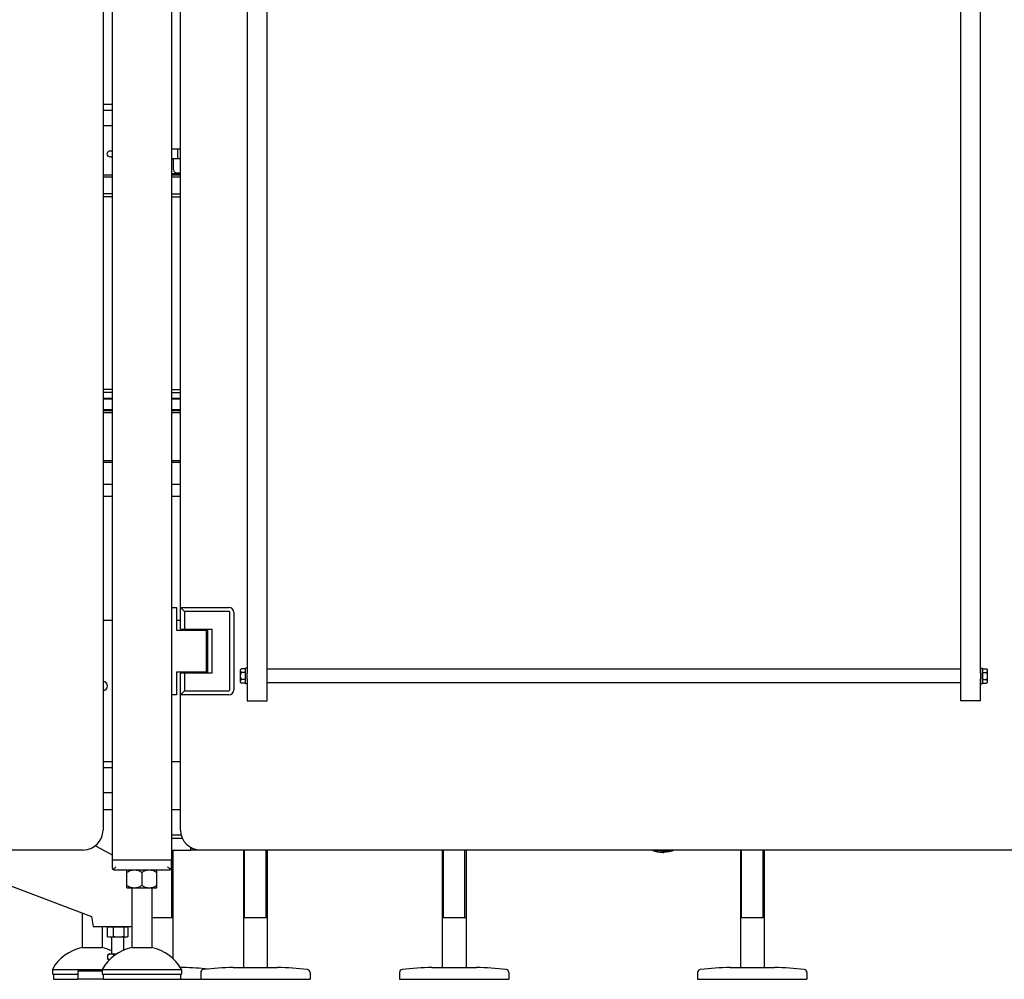
# Model space of a CAD drawing. Units: millimetres. Extents: x 0 to 420, y 0 to 300.
# Drawn here: x 159 to 192, y 194 to 226 of the extents above; entities that cross this region are included whole.
import ezdxf

# ---------------------------------------------------------------- set-up
doc = ezdxf.new("R2010")
doc.units = ezdxf.units.MM
doc.header["$LTSCALE"] = 23.1
doc.layers.get('0').update_dxf_attribs({"linetype": 'CONTINUOUS'})
for name, color, linetype in [('BEZUGSACHSEN', 7, 'CONTINUOUS'), ('FASEN', 7, 'CONTINUOUS'), ('FLAECHEN', 7, 'CONTINUOUS'), ('KURVEN', 7, 'CONTINUOUS'), ('NORM', 7, 'CONTINUOUS'), ('RUNDUNGEN', 7, 'CONTINUOUS'), ('ZEICHNUNGSBEMASSUNGEN', 7, 'CONTINUOUS')]:
    doc.layers.add(name, color=color, linetype=linetype)
doc.styles.get("Standard").update_dxf_attribs({"font": 'txt', "width": 0.7})
doc.dimstyles.new('DIMSTYLE_2', dxfattribs={"dimtxt": 3.5, "dimasz": 3.5, "dimexe": 1.5, "dimexo": 1.5, "dimgap": 0.875, "dimtad": 1, "dimlfac": 30, "dimdsep": 46, "dimtxsty": 'Standard', "dimblk": '_FILLED', "dimblk1": '_FILLED', "dimblk2": '_FILLED', "dimcen": 0.09, "dimclrt": 5, "dimadec": 0, "dimazin": 0, "dimtp": 2, "dimtm": 2, "dimtfac": 1, "dimtofl": 0, "dimtmove": 0, "dimatfit": 3, "dimldrblk": '_FILLED', "dimfxl": 0, "dimtolj": 1, "dimarcsym": 0})

# ---------------------------------------------------------------- blocks, each defined once
blk = doc.blocks.new('_FILLED')
at = {"color": 0, "linetype": 'ByBlock'}
blk.add_solid([(0, 0), (-1, 0.125), (-1, -0.125)], dxfattribs=at)
blk = doc.blocks.new('*D6')
at = {"layer": 'ZEICHNUNGSBEMASSUNGEN', "color": 2, "linetype": 'Continuous'}
for p, q in [((182.637, 282.051), (295.604, 282.051)), ((294.104, 282.051), (294.104, 238.159)), ((294.104, 194.267), (294.104, 238.159)), ((228.846, 194.267), (295.604, 194.267))]:
    blk.add_line(p, q, dxfattribs=at)
at = {"layer": 'ZEICHNUNGSBEMASSUNGEN', "color": 2, "linetype": 'Continuous', "xscale": 3.5, "yscale": 3.5, "zscale": 3.5}
for p, rotation in [((294.104, 282.051), 90), ((294.104, 194.267), 270)]:
    blk.add_blockref('_FILLED', p, dxfattribs=dict(at, rotation=rotation))
at = {"layer": 'ZEICHNUNGSBEMASSUNGEN', "color": 5, "linetype": 'Continuous', "insert": (289.729, 238.159), "char_height": 3.5, "width": 22.5, "attachment_point": 2, "rotation": 90, "line_spacing_factor": 0.9}
blk.add_mtext('2633.5', dxfattribs=at)

msp = doc.modelspace()

# ---------------------------------------------------------------- linework, layer by layer
at = {"color": 7, "linetype": 'Continuous'}
for p, q in [((164.2958, 206.00073), (164.2958, 227.8674)), ((161.9958, 223.58952), (161.6958, 223.58952)), ((161.6958, 223.40096), (161.9958, 223.40096)), ((161.6958, 222.88981), (161.9958, 222.88981)), ((163.9958, 222.10073), (164.2958, 222.10073)), ((161.6958, 213.74406), (161.9958, 213.74406)), ((161.6958, 213.7274), (161.9958, 213.7274)), ((163.9958, 213.74406), (164.2958, 213.74406)), ((163.9958, 213.7274), (164.2958, 213.7274)), ((161.6958, 213.3674), (161.9958, 213.3674)), ((161.6958, 213.34406), (161.9958, 213.34406)), ((163.9958, 213.3674), (164.2958, 213.3674)), ((163.9958, 213.34406), (164.2958, 213.34406)), ((161.9958, 213.3174), (161.6958, 213.3174)), ((161.6958, 213.2724), (161.9958, 213.2724)), ((164.2958, 213.3174), (163.9958, 213.3174)), ((163.9958, 213.2724), (164.2958, 213.2724)), ((161.6958, 211.6624), (161.9958, 211.6624)), ((161.6958, 211.60073), (161.9958, 211.60073)), ((163.9958, 211.6624), (164.2958, 211.6624)), ((163.9958, 211.60073), (164.2958, 211.60073)), ((163.9958, 206.73406), (164.16247, 206.73406)), ((163.9958, 206.73406), (163.9958, 203.80073)), ((164.16247, 206.73406), (164.16247, 205.9674)), ((164.2958, 206.73406), (164.42914, 206.60073)), ((164.2958, 206.73406), (165.91247, 206.73406)), ((165.91247, 206.60073), (164.42914, 206.60073)), ((164.42914, 206.60073), (164.42914, 206.00073)), ((165.9458, 203.9674), (165.9458, 206.5674)), ((166.07914, 206.5674), (166.07914, 203.9674)), ((164.16247, 205.9674), (165.16247, 205.9674)), ((164.2958, 206.00073), (165.3458, 206.00073)), ((164.64248, 205.9674), (164.64248, 206.00073)), ((164.66247, 205.9674), (164.66247, 206.00073)), ((165.16247, 204.53406), (165.16247, 206.00073)), ((165.1958, 206.00073), (165.1958, 204.53406)), ((165.3458, 206.00073), (165.3458, 204.53406)), ((165.16246, 204.5674), (164.16247, 204.5674)), ((164.16247, 204.5674), (164.16247, 203.80073)), ((165.3458, 204.53406), (164.2958, 204.53406)), ((164.2958, 199.2674), (164.2958, 204.53406)), ((164.42914, 204.53406), (164.42914, 203.93406)), ((164.64248, 204.53406), (164.64248, 204.5674)), ((164.66247, 204.53406), (164.66247, 204.5674)), ((190.46247, 204.6674), (167.1958, 204.6674)), ((190.46247, 204.20073), (167.1958, 204.20073)), ((164.16247, 203.80073), (163.9958, 203.80073)), ((164.42914, 203.93406), (164.2958, 203.80073)), ((165.91247, 203.80073), (164.2958, 203.80073)), ((164.42914, 203.93406), (165.91247, 203.93406)), ((161.6958, 201.5724), (161.9958, 201.5724)), ((163.9958, 201.5724), (164.2958, 201.5724)), ((161.6958, 199.9624), (161.9958, 199.9624)), ((163.9958, 199.9624), (164.2958, 199.9624)), ((164.31706, 199.10073), (163.9958, 199.10073)), ((161.44319, 198.74494), (161.9958, 198.43548)), ((163.9958, 198.60073), (164.64248, 198.60073)), ((164.03748, 198.60073), (164.03748, 194.96433)), ((164.64248, 198.60073), (164.64248, 198.68267)), ((166.40415, 198.60073), (166.40415, 194.6674)), ((167.20415, 198.60073), (167.20415, 194.6674)), ((173.07082, 198.60073), (173.07082, 194.6674)), ((173.87082, 198.60073), (173.87082, 194.6674)), ((180.51238, 198.55906), (180.49907, 198.55906)), ((183.07082, 198.60073), (183.07082, 194.6674)), ((183.87082, 198.60073), (183.87082, 194.6674)), ((161.9958, 198.2674), (163.9958, 198.2674)), ((161.9958, 198.2674), (161.9958, 198.03406)), ((163.9958, 198.03406), (163.9958, 198.2674)), ((162.0958, 197.93406), (163.8958, 197.93406)), ((158.07493, 197.60073), (161.30288, 196.3674)), ((161.30288, 196.3674), (161.36504, 196.03406)), ((163.32907, 196.33406), (164.03748, 196.33406)), ((166.40415, 196.33406), (167.20415, 196.33406)), ((173.07082, 196.33406), (173.87082, 196.33406)), ((183.07082, 196.33406), (183.87082, 196.33406)), ((161.36504, 196.03406), (162.66247, 196.03406)), ((161.83932, 195.69275), (161.83932, 196.01537)), ((161.9061, 196.03406), (161.85805, 196.02119)), ((162.0502, 195.69275), (162.0502, 196.01537)), ((162.39365, 196.01537), (162.39365, 195.69275)), ((162.45943, 196.03406), (162.50748, 196.02119)), ((162.52621, 196.01537), (162.52621, 195.69275)), ((161.9061, 195.67406), (161.85805, 195.68694)), ((162.45943, 195.67406), (161.9061, 195.67406)), ((161.98277, 195.67406), (161.98277, 195.1174)), ((162.38277, 195.67406), (162.38277, 195.24279)), ((162.45943, 195.67406), (162.50748, 195.68694)), ((161.8584, 194.94492), (161.8584, 195.09209)), ((161.89943, 195.1174), (161.87609, 195.10392)), ((161.89943, 194.91962), (161.87609, 194.9331)), ((161.89943, 195.1174), (162.14999, 195.1174)), ((161.90729, 194.91962), (161.89943, 194.91962)), ((162.05756, 195.09209), (162.05756, 195.05101)), ((161.66247, 194.55888), (161.63877, 194.54406)), ((161.8161, 194.82073), (161.81715, 194.82073)), ((164.38265, 194.6674), (164.28831, 194.6674)), ((166.05898, 194.6674), (167.54932, 194.6674)), ((172.72565, 194.6674), (174.21599, 194.6674)), ((182.72565, 194.6674), (184.21599, 194.6674)), ((164.2958, 194.2674), (168.63748, 194.2674)), ((164.97082, 194.49314), (164.97082, 194.2674)), ((168.63748, 194.49314), (168.63748, 194.2674)), ((171.63748, 194.49314), (171.63748, 194.2674)), ((171.63748, 194.2674), (175.30415, 194.2674)), ((175.30415, 194.49314), (175.30415, 194.2674)), ((181.63748, 194.49314), (181.63748, 194.2674)), ((181.63748, 194.2674), (185.30415, 194.2674)), ((185.30415, 194.49314), (185.30415, 194.2674))]:
    msp.add_line(p, q, dxfattribs=at)
at = {"color": 6, "linetype": 'Continuous'}
for p, q in [((164.1958, 222.10073), (164.1958, 221.78406)), ((163.9958, 221.78406), (164.2958, 221.78406)), ((164.06247, 221.40073), (164.06247, 221.78406)), ((164.16247, 221.30073), (164.2958, 221.30073))]:
    msp.add_line(p, q, dxfattribs=at)
at = {"color": 2, "linetype": 'Continuous'}
for p, q in [((163.99748, 196.33406), (163.99748, 198.60073)), ((166.44415, 196.33406), (166.44415, 198.60073)), ((167.16415, 196.33406), (167.16415, 198.60073)), ((173.11082, 196.33406), (173.11082, 198.60073)), ((173.83082, 196.33406), (173.83082, 198.60073)), ((183.11082, 196.33406), (183.11082, 198.60073)), ((183.83082, 196.33406), (183.83082, 198.60073))]:
    msp.add_line(p, q, dxfattribs=at)
at = {"color": 6, "linetype": 'Continuous'}
msp.add_arc((164.16247, 221.40073), 0.1, 180, 270, dxfattribs=at)
at = {"color": 7, "linetype": 'Continuous'}
for centre, radius, start, end in [((165.91247, 206.5674), 0.16667, 0, 90), ((165.91247, 206.5674), 0.03333, 0, 90), ((165.91247, 203.9674), 0.16667, 270, 360), ((165.91247, 203.9674), 0.03333, 270, 360), ((180.5, 199.38179), 0.82273, 251.852926, 269.934817), ((180.49908, 199.37218), 0.84978, 268.244632, 269.999378), ((180.51146, 199.38249), 0.82342, 270.064374, 288.293555), ((162.0958, 198.03406), 0.1, 180, 270), ((163.8958, 198.03406), 0.1, 270, 360), ((161.9741, 195.09845), 0.19224, 232.99855, 239.347104), ((163.63748, 178.0174), 16.66667, 84.548537, 87.437441), ((165.07082, 194.49314), 0.1, 96.005721, 180), ((166.80415, 178.0174), 16.66667, 92.562559, 96.005721), ((166.80415, 178.0174), 16.66667, 83.994279, 87.437441), ((168.53748, 194.49314), 0.1, 0, 83.994279), ((171.73748, 194.49314), 0.1, 96.005721, 180), ((173.47082, 178.0174), 16.66667, 92.562559, 96.005721), ((173.47082, 178.0174), 16.66667, 83.994279, 87.437441), ((175.20415, 194.49314), 0.1, 0, 83.994279), ((181.73748, 194.49314), 0.1, 96.005721, 180), ((183.47082, 178.0174), 16.66667, 92.562559, 96.005721), ((183.47082, 178.0174), 16.66667, 83.994279, 87.437441), ((185.20415, 194.49314), 0.1, 0, 83.994279)]:
    msp.add_arc(centre, radius, start, end, dxfattribs=at)
for points in [[(180.11667, 198.6004), (180.22718, 198.54967), (180.35143, 198.5224), (180.47302, 198.5224)], [(180.14272, 198.6004), (180.24551, 198.55321), (180.35999, 198.52626), (180.47305, 198.52279)], [(180.85542, 198.6004), (180.74491, 198.54967), (180.62066, 198.5224), (180.49907, 198.5224)], [(161.85805, 196.02119), (161.85173, 196.0195), (161.84549, 196.01753), (161.83932, 196.01537)], [(162.39365, 196.01537), (162.41486, 196.0228), (162.43745, 196.02781), (162.45993, 196.02781)], [(162.45993, 196.02781), (162.47593, 196.02781), (162.49202, 196.02533), (162.50748, 196.02119)], [(162.50748, 196.02119), (162.5138, 196.0195), (162.52004, 196.01753), (162.52621, 196.01537)], [(161.83932, 195.69275), (161.84549, 195.69059), (161.85173, 195.68863), (161.85805, 195.68694)], [(162.0502, 195.69275), (162.01564, 195.68514), (161.94476, 195.67549), (161.87388, 195.68514), (161.83932, 195.69275)], [(162.39365, 195.69275), (162.33677, 195.68506), (162.22192, 195.67556), (162.10707, 195.68506), (162.0502, 195.69275)], [(162.45993, 195.68031), (162.43745, 195.68031), (162.41486, 195.68532), (162.39365, 195.69275)], [(162.50748, 195.68694), (162.49202, 195.6828), (162.47593, 195.68031), (162.45993, 195.68031)], [(162.52621, 195.69275), (162.52004, 195.69059), (162.5138, 195.68863), (162.50748, 195.68694)], [(161.87609, 195.10392), (161.86995, 195.10037), (161.86406, 195.09636), (161.8584, 195.09209)], [(161.91307, 194.92511), (161.89425, 194.92974), (161.87591, 194.93662), (161.8584, 194.94492)], [(162.05756, 195.09209), (162.08491, 195.10005), (162.11273, 195.10664), (162.14086, 195.11107)]]:
    msp.add_open_spline(points, degree=3, dxfattribs=at)
for points, knots in [([(162.12914, 198.03406), (162.12087, 198.02691), (162.0898, 198.00007), (162.05875, 197.97315), (162.03485, 197.95478)], [0, 0, 0, 0, 0.26614512, 1, 1, 1, 1]), ([(163.95675, 197.95478), (163.94941, 197.96042), (163.91747, 197.98624), (163.88652, 198.01324), (163.86247, 198.03406)], [0, 0, 0, 0, 0.22536182, 1, 1, 1, 1]), ([(161.83932, 196.01537), (161.87388, 196.02298), (161.94476, 196.03264), (162.01564, 196.02298), (162.0502, 196.01537)], [0, 0, 0, 0, 0.50000002, 1, 1, 1, 1]), ([(162.0502, 196.01537), (162.10707, 196.02306), (162.22192, 196.03256), (162.33677, 196.02306), (162.39365, 196.01537)], [0, 0, 0, 0, 0.50000002, 1, 1, 1, 1]), ([(161.8584, 195.09209), (161.86641, 195.09589), (161.89791, 195.10957), (161.93246, 195.1174), (161.95798, 195.1174)], [0, 0, 0, 0, 0.25781897, 1, 1, 1, 1]), ([(161.95798, 195.1174), (161.96642, 195.1174), (162.00088, 195.11498), (162.03408, 195.10323), (162.05756, 195.09209)], [0, 0, 0, 0, 0.2450277, 1, 1, 1, 1])]:
    msp.add_open_spline(points, degree=3, knots=knots, dxfattribs=at)
at = {"layer": 'BEZUGSACHSEN', "color": 7, "linetype": 'Continuous'}
for p, q in [((161.66247, 194.54406), (160.84943, 194.54406)), ((160.84943, 194.54406), (160.84943, 194.2674)), ((161.6958, 194.2674), (160.84943, 194.2674))]:
    msp.add_line(p, q, dxfattribs=at)
for centre, end in [((161.6958, 206.43406), 300.80212), ((161.6958, 204.10073), 90)]:
    msp.add_arc(centre, 0.15, 270, end, dxfattribs=at)
msp.add_open_spline([(161.94413, 221.82573), (161.91753, 221.82573), (161.86224, 221.85081), (161.82607, 221.93406), (161.86224, 222.01732), (161.91753, 222.0424), (161.94413, 222.0424)], degree=3, knots=[0, 0, 0, 0, 0.2446934, 0.4999996, 0.75530574, 1, 1, 1, 1], dxfattribs=at)
for points in [[(161.94413, 222.0424), (161.96237, 222.0424), (161.98157, 222.03588), (161.99586, 222.02454)], [(161.99586, 221.84358), (161.98157, 221.83224), (161.96237, 221.82573), (161.94413, 221.82573)]]:
    msp.add_open_spline(points, degree=3, dxfattribs=at)
at = {"layer": 'FASEN', "color": 7, "linetype": 'Continuous'}
for p, q in [((161.6958, 221.23406), (161.9958, 221.23406)), ((161.6958, 221.1674), (161.9958, 221.1674)), ((163.9958, 221.23406), (164.2958, 221.23406)), ((163.9958, 221.1674), (164.18442, 221.1674)), ((164.18442, 221.1674), (164.2958, 221.16739)), ((161.9958, 220.60073), (161.6958, 220.60073)), ((163.9958, 220.60073), (164.2958, 220.60073)), ((161.9958, 220.50073), (161.6958, 220.50073)), ((163.9958, 220.50073), (164.2958, 220.50073)), ((161.9958, 214.03406), (161.6958, 214.03406)), ((163.9958, 214.03406), (164.2958, 214.03406)), ((161.9958, 213.93406), (161.6958, 213.93406)), ((163.9958, 213.93406), (164.2958, 213.93406)), ((163.9958, 199.00073), (164.35146, 199.00073))]:
    msp.add_line(p, q, dxfattribs=at)
at = {"layer": 'FLAECHEN', "color": 7, "linetype": 'Continuous'}
for p, q in [((162.66247, 197.33406), (162.66247, 195.33406)), ((163.32914, 197.33406), (163.32914, 195.33406)), ((160.9958, 196.48472), (160.9958, 195.33406)), ((161.66247, 196.03406), (161.66247, 195.33406)), ((160.9958, 195.33406), (161.66247, 195.33406)), ((162.66247, 195.33406), (163.32914, 195.33406)), ((159.9958, 194.60073), (164.32914, 194.60073)), ((159.9958, 194.60073), (159.9958, 194.43406)), ((161.66247, 194.60073), (161.66247, 194.43406)), ((164.32914, 194.60073), (164.32914, 194.43406)), ((159.9958, 194.43406), (160.84943, 194.43406)), ((160.02914, 194.43406), (160.02914, 194.2674)), ((160.02914, 194.2674), (160.84943, 194.2674)), ((161.66247, 194.43406), (164.32914, 194.43406)), ((161.6958, 194.43406), (161.6958, 194.2674)), ((161.6958, 194.2674), (164.2958, 194.2674)), ((164.2958, 194.43406), (164.2958, 194.2674))]:
    msp.add_line(p, q, dxfattribs=at)
for centre, start, end in [((161.32914, 193.83103), 102.504343, 150.003332), ((161.32914, 193.83103), 64.870296, 77.495657), ((162.9958, 193.83103), 102.504343, 150.003332), ((162.9958, 193.83103), 29.996668, 77.495657)]:
    msp.add_arc(centre, 1.53955, start, end, dxfattribs=at)
at = {"layer": 'KURVEN', "color": 4, "linetype": 'Continuous'}
for p, q in [((161.69557, 210.8674), (161.9958, 210.8674)), ((163.99581, 210.8674), (164.296, 210.8674))]:
    msp.add_line(p, q, dxfattribs=at)
at = {"layer": 'NORM', "color": 7, "linetype": 'Continuous'}
for p, q in [((166.33696, 204.67905), (166.30414, 204.64623)), ((166.30414, 204.2219), (166.30414, 204.64623)), ((166.4708, 204.67905), (166.33696, 204.67905)), ((166.4708, 204.55656), (166.33696, 204.55656)), ((166.4708, 204.18907), (166.4708, 204.67905)), ((166.4708, 204.6279), (166.4758, 204.6279)), ((166.52914, 204.70073), (166.4758, 204.70073)), ((166.4758, 204.1674), (166.4758, 204.70073)), ((166.52914, 204.34297), (166.52914, 204.52516)), ((191.12914, 204.70073), (191.18247, 204.70073)), ((191.12914, 204.52516), (191.12914, 204.34297)), ((191.18247, 204.70073), (191.18247, 204.1674)), ((191.18747, 204.6279), (191.18247, 204.6279)), ((191.18747, 204.67905), (191.32131, 204.67905)), ((191.18747, 204.67905), (191.18747, 204.18907)), ((191.18747, 204.55656), (191.32131, 204.55656)), ((191.32131, 204.67905), (191.35414, 204.64623)), ((191.35414, 204.64623), (191.35414, 204.2219)), ((166.33696, 204.18907), (166.30414, 204.2219)), ((166.4708, 204.31157), (166.33696, 204.31157)), ((166.4708, 204.18907), (166.33696, 204.18907)), ((166.4708, 204.24023), (166.4758, 204.24023)), ((166.52914, 204.1674), (166.4758, 204.1674)), ((191.12914, 204.1674), (191.18247, 204.1674)), ((191.18747, 204.24023), (191.18247, 204.24023)), ((191.18747, 204.31157), (191.32131, 204.31157)), ((191.18747, 204.18907), (191.32131, 204.18907)), ((191.32131, 204.18907), (191.35414, 204.2219)), ((162.4958, 197.33406), (162.4958, 197.93406)), ((162.9958, 197.85671), (162.9958, 197.41141)), ((163.4958, 197.33406), (163.4958, 197.93406)), ((162.4958, 197.33406), (163.4958, 197.33406))]:
    msp.add_line(p, q, dxfattribs=at)
for points, knots in [([(166.30414, 204.6178), (166.30414, 204.62318), (166.30797, 204.64685), (166.32409, 204.66619), (166.33696, 204.67905)], [0, 0, 0, 0, 0.22803178, 1, 1, 1, 1]), ([(166.33696, 204.55656), (166.33233, 204.56119), (166.31655, 204.57814), (166.30414, 204.60092), (166.30414, 204.6178)], [0, 0, 0, 0, 0.27953154, 1, 1, 1, 1]), ([(191.32131, 204.67905), (191.32411, 204.67625), (191.33435, 204.66548), (191.3434, 204.6533), (191.34805, 204.6434)], [0, 0, 0, 0, 0.26564153, 1, 1, 1, 1]), ([(191.35414, 204.6178), (191.35414, 204.61243), (191.35031, 204.58876), (191.33418, 204.56942), (191.32131, 204.55656)], [0, 0, 0, 0, 0.22803209, 1, 1, 1, 1]), ([(166.30414, 204.25032), (166.30414, 204.25569), (166.30797, 204.27937), (166.32409, 204.2987), (166.33696, 204.31157)], [0, 0, 0, 0, 0.22803209, 1, 1, 1, 1]), ([(166.33696, 204.18907), (166.33416, 204.19187), (166.32392, 204.20265), (166.31487, 204.21482), (166.31022, 204.22472)], [0, 0, 0, 0, 0.26564153, 1, 1, 1, 1]), ([(191.32131, 204.31157), (191.32594, 204.30694), (191.34172, 204.28998), (191.35414, 204.2672), (191.35414, 204.25032)], [0, 0, 0, 0, 0.27953154, 1, 1, 1, 1]), ([(191.35414, 204.25032), (191.35414, 204.24495), (191.35031, 204.22128), (191.33418, 204.20194), (191.32131, 204.18907)], [0, 0, 0, 0, 0.22803178, 1, 1, 1, 1]), ([(162.4958, 197.85671), (162.53429, 197.87894), (162.61393, 197.91774), (162.70225, 197.93406), (162.7458, 197.93406)], [0, 0, 0, 0, 0.50509998, 1, 1, 1, 1]), ([(162.7458, 197.93406), (162.78935, 197.93406), (162.87767, 197.91774), (162.95731, 197.87894), (162.9958, 197.85671)], [0, 0, 0, 0, 0.49489995, 1, 1, 1, 1]), ([(162.9958, 197.85671), (163.03429, 197.87894), (163.11393, 197.91774), (163.20225, 197.93406), (163.2458, 197.93406)], [0, 0, 0, 0, 0.50509998, 1, 1, 1, 1]), ([(163.2458, 197.93406), (163.28935, 197.93406), (163.37767, 197.91774), (163.45731, 197.87894), (163.4958, 197.85671)], [0, 0, 0, 0, 0.49489995, 1, 1, 1, 1]), ([(162.4958, 197.41141), (162.53429, 197.38919), (162.61393, 197.35039), (162.70225, 197.33406), (162.7458, 197.33406)], [0, 0, 0, 0, 0.50509998, 1, 1, 1, 1]), ([(162.7458, 197.33406), (162.78935, 197.33406), (162.87767, 197.35039), (162.95731, 197.38919), (162.9958, 197.41141)], [0, 0, 0, 0, 0.49489995, 1, 1, 1, 1]), ([(162.9958, 197.41141), (163.03429, 197.38919), (163.11393, 197.35039), (163.20225, 197.33406), (163.2458, 197.33406)], [0, 0, 0, 0, 0.50509998, 1, 1, 1, 1]), ([(163.2458, 197.33406), (163.28935, 197.33406), (163.37767, 197.35039), (163.45731, 197.38919), (163.4958, 197.41141)], [0, 0, 0, 0, 0.49489995, 1, 1, 1, 1])]:
    msp.add_open_spline(points, degree=3, knots=knots, dxfattribs=at)
for points in [[(166.30414, 204.43406), (166.30414, 204.47633), (166.31805, 204.51875), (166.33696, 204.55656)], [(166.33696, 204.31157), (166.31805, 204.34938), (166.30414, 204.39179), (166.30414, 204.43406)], [(191.32131, 204.55656), (191.34022, 204.51875), (191.35414, 204.47633), (191.35414, 204.43406)], [(191.35414, 204.43406), (191.35414, 204.39179), (191.34022, 204.34938), (191.32131, 204.31157)], [(191.34805, 204.6434), (191.35177, 204.63546), (191.35414, 204.62658), (191.35414, 204.6178)], [(166.31022, 204.22472), (166.3065, 204.23266), (166.30414, 204.24155), (166.30414, 204.25032)]]:
    msp.add_open_spline(points, degree=3, dxfattribs=at)
at = {"layer": 'RUNDUNGEN', "color": 7, "linetype": 'Continuous'}
for p, q in [((161.9958, 260.93406), (161.9958, 198.2674)), ((161.6958, 257.93406), (161.6958, 199.2674)), ((167.1958, 203.60073), (167.1958, 253.70073)), ((190.46247, 203.60073), (190.46247, 253.70073)), ((166.52914, 252.6763), (166.52914, 204.52516)), ((191.12914, 204.52516), (191.12914, 252.6763)), ((163.9958, 227.13406), (163.9958, 206.73406)), ((164.2958, 221.2674), (163.9958, 221.2674)), ((161.6958, 210.4674), (161.9958, 210.4674)), ((161.9958, 210.45073), (161.6958, 210.45073)), ((163.9958, 210.4674), (164.2958, 210.4674)), ((164.2958, 210.45073), (163.9958, 210.45073)), ((161.6958, 206.30523), (161.9958, 206.30523)), ((164.16247, 206.30523), (164.2958, 206.30523)), ((166.52914, 204.34297), (166.52914, 203.60073)), ((191.12914, 203.60073), (191.12914, 204.34297)), ((163.9958, 203.80073), (163.9958, 198.2674)), ((166.52914, 203.60073), (167.1958, 203.60073)), ((191.12914, 203.60073), (190.46247, 203.60073)), ((161.9958, 201.35073), (161.6958, 201.35073)), ((161.9958, 200.5174), (161.6958, 200.5174)), ((161.02914, 198.60073), (134.96247, 198.60073)), ((193.66247, 198.60073), (164.64248, 198.60073)), ((162.1958, 198.2674), (163.7958, 198.2674))]:
    msp.add_line(p, q, dxfattribs=at)
for centre, start, end in [((161.02914, 199.2674), 270, 360), ((164.96247, 199.2674), 180, 270)]:
    msp.add_arc(centre, 0.66667, start, end, dxfattribs=at)

# ---------------------------------------------------------------- dimensions: what is measured, and where the dimension line sits
at = {"layer": 'ZEICHNUNGSBEMASSUNGEN', "color": 2, "linetype": 'Continuous'}
dim = msp.add_linear_dim(base=(294.10407, 282.05073), p1=(227.3458, 194.2674), p2=(181.13748, 282.05073), angle=90, dimstyle='DIMSTYLE_2', dxfattribs=at)
dim.commit()
dim.dimension.update_dxf_attribs({"geometry": '*D6', "text_midpoint": (294.10407, 237.65906), "dimtype": 160})

doc.saveas('drawing.dxf')
